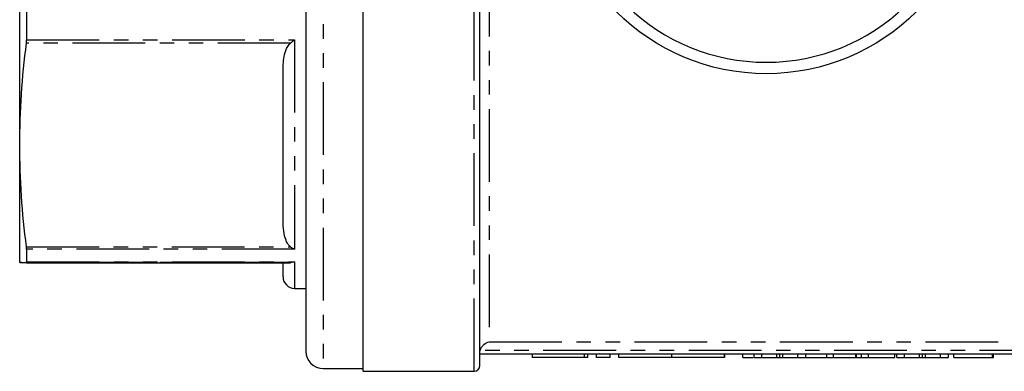
# Model space of a CAD drawing. Extents: x 138 to 268, y 12 to 284.
# Drawn here: x 138 to 224, y 12 to 43 of the extents above; entities that cross this region are included whole.
import ezdxf

# ---------------------------------------------------------------- set-up
doc = ezdxf.new("R2010")
doc.units = 0
doc.linetypes.add('PHANTOM', pattern=[12.7, 6.35, -1.27, 1.27, -1.27, 1.27, -1.27])
doc.layers.get('0').update_dxf_attribs({"linetype": 'CONTINUOUS'})

msp = doc.modelspace()

# ---------------------------------------------------------------- linework, layer by layer
at = {"color": 8, "linetype": 'PHANTOM'}
for p, q in [((164.217, 100.77), (164.217, 12.27)), ((177.417, 12.02), (177.417, 101.02)), ((178.717, 98.43), (178.717, 14.61)), ((161.374, 40.691), (138.304, 40.691)), ((138.32, 40.981), (161.717, 40.981)), ((161.717, 40.981), (161.717, 22.694)), ((138.304, 22.896), (161.374, 22.896)), ((161.717, 22.694), (138.32, 22.694)), ((161.374, 21.531), (138.304, 21.531)), ((138.32, 21.594), (161.717, 21.594)), ((161.717, 21.594), (161.717, 19.27)), ((227.898, 13.83), (177.936, 13.83)), ((178.717, 14.61), (227.117, 14.61)), ((187.039, 13.22), (187.039, 13.52)), ((203.844, 13.22), (203.844, 13.52)), ((204.371, 13.22), (204.371, 13.52)), ((216.305, 13.22), (216.305, 13.52)), ((216.833, 13.22), (216.833, 13.52))]:
    msp.add_line(p, q, dxfattribs=at)
at = {"color": 7, "linetype": 'CONTINUOUS'}
for p, q in [((167.717, 12.02), (167.717, 101.02)), ((177.917, 12.52), (177.917, 100.52)), ((162.717, 99.27), (162.717, 13.77)), ((137.717, 31.793), (137.717, 56.551)), ((138.32, 43.632), (138.32, 40.981)), ((138.304, 40.691), (138.32, 40.981)), ((160.717, 25.114), (160.717, 38.473)), ((137.717, 21.52), (137.717, 31.793)), ((138.32, 22.694), (138.304, 22.896)), ((138.32, 22.694), (138.32, 21.594)), ((138.304, 21.531), (138.32, 21.594)), ((138.304, 21.509), (161.374, 21.509)), ((160.717, 20.27), (160.717, 21.528)), ((161.717, 19.27), (162.717, 19.27)), ((227.917, 13.52), (177.917, 13.52)), ((182.477, 13.52), (182.477, 13.22)), ((187.039, 13.22), (182.477, 13.22)), ((187.327, 13.22), (187.039, 13.22)), ((187.327, 13.22), (187.327, 13.52)), ((188.089, 13.22), (188.089, 13.52)), ((189.289, 13.22), (188.089, 13.22)), ((189.289, 13.22), (189.289, 13.52)), ((190.039, 13.22), (190.039, 13.52)), ((194.657, 13.22), (190.039, 13.22)), ((194.657, 13.22), (194.657, 13.52)), ((199.274, 13.22), (194.657, 13.22)), ((199.274, 13.22), (199.274, 13.52)), ((199.285, 13.22), (199.285, 13.52)), ((200.871, 13.22), (200.871, 13.52)), ((201.858, 13.22), (201.858, 13.52)), ((201.858, 13.22), (202.532, 13.22)), ((202.532, 13.22), (202.532, 13.52)), ((202.532, 13.22), (203.844, 13.22)), ((204.109, 13.22), (204.109, 13.52)), ((204.371, 13.22), (205.686, 13.22)), ((205.686, 13.22), (205.686, 13.52)), ((205.686, 13.22), (206.36, 13.22)), ((206.36, 13.22), (206.36, 13.52)), ((206.36, 13.22), (208.204, 13.22)), ((208.204, 13.22), (208.204, 13.52)), ((208.204, 13.22), (208.785, 13.22)), ((208.785, 13.22), (208.785, 13.52)), ((208.785, 13.22), (210.728, 13.22)), ((210.728, 13.22), (210.728, 13.52)), ((210.728, 13.22), (210.786, 13.22)), ((210.786, 13.22), (210.786, 13.52)), ((210.786, 13.22), (211.225, 13.22)), ((211.225, 13.22), (211.225, 13.52)), ((211.225, 13.22), (211.84, 13.22)), ((211.84, 13.22), (211.84, 13.52)), ((211.84, 13.22), (214.148, 13.22)), ((214.148, 13.22), (214.148, 13.52)), ((214.32, 13.22), (214.32, 13.52)), ((214.32, 13.22), (214.994, 13.22)), ((214.994, 13.22), (214.994, 13.52)), ((214.994, 13.22), (216.305, 13.22)), ((216.571, 13.22), (216.571, 13.52)), ((216.833, 13.22), (218.148, 13.22)), ((218.148, 13.22), (218.148, 13.52)), ((218.148, 13.22), (218.822, 13.22)), ((218.822, 13.22), (218.822, 13.52)), ((219.302, 13.22), (219.302, 13.52)), ((219.302, 13.22), (222.686, 13.22)), ((222.686, 13.22), (222.686, 13.52)), ((222.686, 13.22), (222.763, 13.22)), ((222.763, 13.22), (222.763, 13.52)), ((164.217, 12.27), (167.717, 12.27)), ((167.717, 12.02), (177.417, 12.02))]:
    msp.add_line(p, q, dxfattribs=at)
msp.add_circle((202.917, 56.52), 18.5, dxfattribs=at)
for centre, radius, start, end in [((202.917, 56.52), 17.5, 182.45629, 357.54371), ((161.717, 20.27), 1, 180, 270), ((164.217, 13.77), 1.5, 180, 270), ((177.417, 12.52), 0.5, 270, 0)]:
    msp.add_arc(centre, radius, start, end, dxfattribs=at)
for points, knots in [([(137.717, 31.793), (137.743, 33.277), (137.796, 36.248), (138.134, 39.209), (138.304, 40.691)], [0, 0, 0, 0, 0.4994696, 1, 1, 1, 1]), ([(160.717, 38.473), (160.735, 38.95), (160.758, 39.544), (161.021, 40.239), (161.176, 40.517), (161.333, 40.655), (161.374, 40.691)], [0, 0, 0, 0, 0.61772, 0.76966, 0.938608, 1, 1, 1, 1]), ([(161.717, 40.981), (161.715, 40.979), (161.6, 40.873), (161.487, 40.782), (161.374, 40.691)], [0, 0, 0, 0, 0.013045, 1, 1, 1, 1]), ([(138.304, 22.896), (138.134, 24.375), (137.796, 27.336), (137.743, 30.307), (137.717, 31.793)], [0, 0, 0, 0, 0.499503, 1, 1, 1, 1]), ([(161.374, 22.896), (161.339, 22.926), (161.147, 23.092), (160.914, 23.564), (160.742, 24.28), (160.725, 24.834), (160.717, 25.114)], [0, 0, 0, 0, 0.0516161, 0.2790197, 0.6354031, 1, 1, 1, 1]), ([(161.374, 22.896), (161.487, 22.82), (161.6, 22.743), (161.715, 22.695), (161.717, 22.694)], [0, 0, 0, 0, 0.986958, 1, 1, 1, 1]), ([(137.717, 21.52), (137.743, 21.522), (137.796, 21.526), (138.134, 21.529), (138.304, 21.531)], [0, 0, 0, 0, 0.49947, 1, 1, 1, 1]), ([(138.304, 21.509), (138.134, 21.51), (137.796, 21.514), (137.743, 21.518), (137.717, 21.52)], [0, 0, 0, 0, 0.499503, 1, 1, 1, 1]), ([(160.717, 21.528), (160.735, 21.529), (160.758, 21.53), (161.021, 21.531), (161.176, 21.531), (161.333, 21.531), (161.374, 21.531)], [0, 0, 0, 0, 0.617721, 0.76966, 0.938609, 1, 1, 1, 1]), ([(161.717, 21.594), (161.715, 21.593), (161.6, 21.553), (161.487, 21.542), (161.374, 21.531)], [0, 0, 0, 0, 0.013046, 1, 1, 1, 1]), ([(177.936, 13.83), (177.96, 13.942), (178.004, 14.044), (178.116, 14.225), (178.184, 14.302), (178.397, 14.494), (178.558, 14.575), (178.717, 14.61)], [0, 0, 0, 0, 0.25, 0.25, 0.5, 0.5, 1, 1, 1, 1]), ([(200.871, 13.22), (201.21, 13.22), (201.555, 13.22), (201.763, 13.22), (201.767, 13.22)], [0, 0, 0, 0, 0.984835, 1, 1, 1, 1]), ([(203.844, 13.22), (203.869, 13.22), (203.919, 13.22), (203.989, 13.22), (204.053, 13.22), (204.091, 13.22), (204.109, 13.22)], [0, 0, 0, 0, 0.264586, 0.518312, 0.764683, 1, 1, 1, 1]), ([(204.109, 13.22), (204.149, 13.22), (204.228, 13.22), (204.323, 13.22), (204.371, 13.22)], [0, 0, 0, 0, 0.497812, 1, 1, 1, 1]), ([(216.305, 13.22), (216.331, 13.22), (216.38, 13.22), (216.451, 13.22), (216.514, 13.22), (216.552, 13.22), (216.571, 13.22)], [0, 0, 0, 0, 0.264586, 0.518312, 0.764683, 1, 1, 1, 1]), ([(216.571, 13.22), (216.61, 13.22), (216.69, 13.22), (216.785, 13.22), (216.833, 13.22)], [0, 0, 0, 0, 0.497812, 1, 1, 1, 1])]:
    msp.add_open_spline(points, degree=3, knots=knots, dxfattribs=at)

doc.saveas('drawing.dxf')
